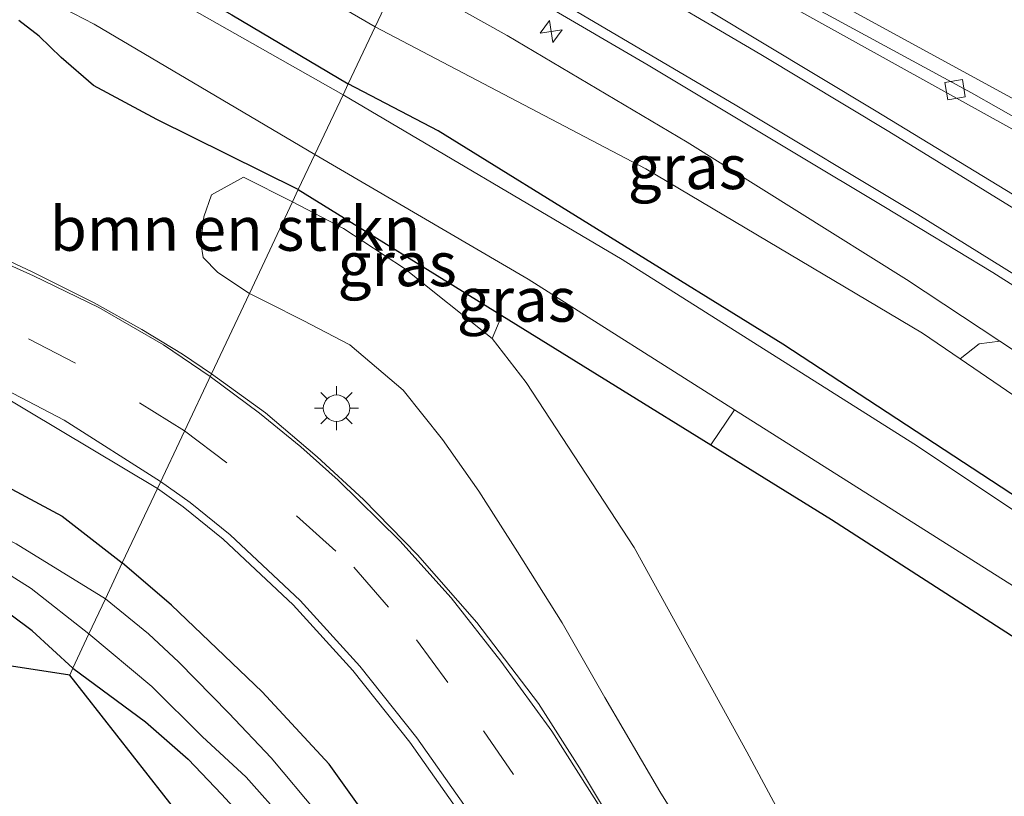
# Model space of a CAD drawing. Units: metres. Extents: x 189998 to 200000, y 574998 to 579515.
# Drawn here: x 192539 to 192594, y 575102 to 575146 of the extents above; entities that cross this region are included whole.
import ezdxf
from ezdxf.enums import TextEntityAlignment as Align

# ---------------------------------------------------------------- set-up
doc = ezdxf.new("R2010")
doc.units = ezdxf.units.M
doc.linetypes.add('VW-3-9_STREEP', pattern=[12, 3, -9])
doc.layers.get('0').update_dxf_attribs({"lineweight": 25})
for name, color, linetype, lineweight in [('B-ME-AM-KILOMETR-S-B1', 7, 'Continuous', 18), ('B-ME-GR-BOMENSTRUIKEN-GV-B6', 93, 'Continuous', 18), ('B-ME-GW-KRUINLIJN-L-B1', 93, 'Continuous', 18), ('B-ME-GW-TEENLIJN-L-B1', 93, 'Continuous', 18), ('B-ME-IE-GRASLAND-GV-B6', 93, 'Continuous', 18), ('B-ME-IE-GRONDWERKLIJN-GROND_INGERICHT-GV-B6', 253, 'Continuous', 18), ('B-ME-IE-HULPGEOMETRIE-L-B1', 53, 'Continuous', 18), ('B-ME-IE-MEUBILAIR_WEGMEUBILAIR-LICHTMAST-S-B1', 8, 'Continuous', 18), ('B-ME-OG-WATER-GV-B6', 153, 'Continuous', 18), ('B-ME-VH-VERH_SOORT-BITUMEN-GV-B6', 8, 'IE-TERREINAFSCHEIDING-NATUURLIJK-HOUTWAL', 18), ('B-ME-VV-KOLK-S-B1', 8, 'Continuous', 18), ('B-ME-VW-MARKERING-39STREEP-015-L-B1', 255, 'VW-3-9_STREEP', 18), ('B-ME-VW-MARKERING-STREEP-015-L-B1', 7, 'Continuous', 18)]:
    doc.layers.add(name, color=color, linetype=linetype, lineweight=lineweight)
doc.layers.add('B-ME-GW-INSTEEKWATERGANG-L-B1', color=10, linetype='Continuous')
doc.layers.add('B-ME-KG-KADASTRAAL-OPNAMEDTMGRENS-L-B1', color=10, linetype='Continuous')
doc.styles.add('NLCS-ISO', font='NLCS-ISO.TTF')
doc.linetypes.add('IE-TERREINAFSCHEIDING-NATUURLIJK-HOUTWAL', pattern='A,7,-1.5,[67,NLCS.SHX,S=0.75,R=45,X=0,Y=0],-1.5,7,-1.5,[70,NLCS.SHX,S=0.75,R=0,X=0,Y=0],-1.5', length=20)

# ---------------------------------------------------------------- blocks, each defined once
blk = doc.blocks.new('d06DZ_FeatureWriter_4_27_FMEBLOCK1')
at = {"layer": 'B-ME-VW-MARKERING-STREEP-015-L-B1'}
blk.add_polyline3d([(-116.426, 77.419, 0.312), (-106.418, 71.624, 0.331), (-98.695, 67.065, 0.381), (-91.432, 62.697, 0.434), (-83.126, 57.576, 0.519), (-74.245, 52, 0.577), (-65.53, 46.383, 0.673), (-57.792, 41.198, 0.871), (-51.772, 37.107, 0.936)], dxfattribs=at)
blk = doc.blocks.new('d06DZ_FeatureWriter_4_27_FMEBLOCK3')
at = {"layer": 'B-ME-VW-MARKERING-STREEP-015-L-B1'}
blk.add_polyline3d([(-116.426, 77.419, 0.312), (-106.418, 71.624, 0.331), (-98.695, 67.065, 0.381), (-91.432, 62.697, 0.434), (-83.126, 57.576, 0.519), (-74.245, 52, 0.577), (-65.53, 46.383, 0.673), (-57.792, 41.198, 0.871), (-51.772, 37.107, 0.936)], dxfattribs=at)
blk = doc.blocks.new('hecto')
for p, q in [((0, 0.625), (-0.625, 0)), ((0, -0.625), (0, 0.625)), ((-0.625, 0), (0.625, 0)), ((0.625, 0), (0, -0.625))]:
    blk.add_line(p, q)
blk = doc.blocks.new('lantaarnpaal')
for p, q in [((0, 0.75), (0, 1.25)), ((-0.884, 0.884), (-0.53, 0.53)), ((0.53, 0.53), (0.884, 0.884)), ((-0.75, 0), (-1.25, 0)), ((0.75, 0), (1.25, 0)), ((-0.53, -0.53), (-0.884, -0.884)), ((0.53, -0.53), (0.884, -0.884)), ((0, -0.75), (0, -1.25))]:
    blk.add_line(p, q)
blk.add_circle((0, 0), 0.75)
blk = doc.blocks.new('kolk')
blk.add_lwpolyline([(-0.5, -0.5), (0.5, -0.5), (0.5, 0.5), (-0.5, 0.5)], close=True)

msp = doc.modelspace()

# ---------------------------------------------------------------- linework, layer by layer
at = {"layer": 'B-ME-GR-BOMENSTRUIKEN-GV-B6'}
for points in [[(192553.99, 575136.133, 0.116), (192551.539, 575130.935, 0.508), (192549.753, 575132.118, 0.443), (192548.916, 575132.982, 0.443), (192548.782, 575133.814, 0.443), (192548.966, 575135.273, 0.443), (192549.388, 575136.518, 0.443), (192551.201, 575137.532, 0.188), (192553.99, 575136.133, 0.116)], [(192585.411, 575074.405, 0.576), (192583.185, 575081.167, 0.566), (192581.747, 575087.102, 0.667), (192581.483, 575089.732, 0.627), (192580.567, 575093.036, 0.637), (192578.758, 575096.36, 0.617), (192574.813, 575102.699, 0.607), (192571.688, 575108.022, 0.707), (192569.264, 575112.259, 0.586), (192566.736, 575116.29, 0.576), (192564.549, 575119.718, 0.546), (192562.498, 575122.648, 0.496), (192560.258, 575125.458, 0.506), (192557.243, 575128.013, 0.506), (192554.584, 575129.398, 0.465), (192552.56, 575130.42, 0.486), (192551.539, 575130.935, 0.508), (192553.99, 575136.133, 0.116), (192556.873, 575134.614, 0.042), (192560.336, 575132.349, -0.008), (192565.305, 575128.377, 0.244)], [(192565.305, 575128.377, 0.244), (192567.237, 575125.895, 0.274), (192573.354, 575116.522, 0.324), (192579.737, 575104.949, 0.476), (192585.504, 575094.203, 0.607), (192587.396, 575090.191, 0.617), (192589.641, 575084.064, 0.637), (192591.009, 575077.734, 0.516)], [(192626.8592, 575103.0995, -0.1255), (192609.914, 575114.859, -0.427), (192591.8425, 575127.2295, -0.4744), (192592.9236, 575128.0861, -0.1048), (192594.0798, 575128.2294, 0.2906), (192601.275, 575123.468, 0.324), (192613.853, 575115.16, 0.448), (192623.536, 575108.557, 0.709), (192627.7493, 575105.6464, 0.7694), (192627.4267, 575104.2057, 0.2874), (192626.8592, 575103.0995, -0.1255)], [(192631.149, 575085.929, 0.158), (192622.509, 575091.874, 0.119), (192604.641, 575105.177, 0.061), (192584.542, 575118.118, 0.111), (192577.6983, 575122.3529, 0.0502), (192579.0462, 575124.3419, -1.3724)], [(192579.0462, 575124.3419, -1.3724), (192594.865, 575114.34, -1.373), (192611.971, 575102.385, -1.373), (192625.655, 575092.417, -1.373)]]:
    msp.add_polyline3d(points, dxfattribs=at)
at = {"layer": 'B-ME-GW-INSTEEKWATERGANG-L-B1'}
for points in [[(192273.974, 575261.142, -0.809), (192287.267, 575256.477, -0.811), (192302.584, 575251.33, -0.759), (192316.064, 575246.546, -0.843), (192330.91, 575241.638, -0.885), (192346.442, 575236.184, -0.898), (192357.733, 575232.238, -0.829), (192373.746, 575226.517, -0.811), (192385.88, 575222.095, -0.806), (192396.971, 575217.708, -0.807), (192411.567, 575211.866, -0.817), (192424.55, 575206.249, -0.802), (192437.319, 575200.889, -0.875), (192452.99, 575194.008, -0.885), (192467.936, 575187.397, -0.97), (192482.291, 575180.789, -0.991), (192499.629, 575172.769, -0.988), (192512.669, 575166.63, -0.891), (192526.57, 575159.808, -0.865), (192539.616, 575152.952, -0.864), (192550.54, 575146.726, -0.914), (192557.14, 575142.817, -0.773)], [(192242.892, 575165.889, -0.386), (192274.837, 575161.361, -0.453), (192306.25, 575156.841, -0.536), (192328.98, 575152.923, -0.14), (192356.966, 575149.092, -0.177), (192385.953, 575145.026, -0.106), (192409.197, 575141.57, -0.049), (192431.187, 575138.387, -0.308), (192457.737, 575134.708, -0.214), (192466.738, 575133.839, 0.019), (192475.941, 575132.354, 0.077), (192488.112, 575130.695, 0.145), (192497.066, 575129.971, 0.197), (192506.333, 575129.27, 0.275), (192517.297, 575127.497, 0.353), (192525.315, 575125.584, 0.401), (192529.856, 575123.676, 0.392), (192536.503, 575120.671, 0.473), (192540.933, 575118.305, 0.479), (192544.335, 575115.654, 0.341)], [(192554.315, 575136.822, -0.158), (192546.302, 575140.799, 0.008), (192542.702, 575142.719, -0.019), (192540.873, 575144.312, -0.029), (192539.613, 575145.522, -0.084), (192538.478, 575146.415, -0.194)], [(192731.7195, 575000, 0.4182), (192726.255, 575005.187, 0.319), (192715.748, 575015.976, 0.171), (192704.997, 575026.946, 0.184), (192691.844, 575041.143, 0.184), (192681.426, 575051.775, 0.267), (192671.274, 575061.938, 0.255), (192660.229, 575072.104, 0.107), (192654.995, 575076.594, 0.139), (192648.959, 575082.048, 0.036), (192639.466, 575089.079, -0.169), (192634.696, 575092.271, -0.355), (192627.207, 575097.507, -0.58), (192613.255, 575107.237, -0.728), (192600.082, 575116.07, -0.824), (192581.78, 575128.052, -0.952), (192562.25, 575140.15, -0.753), (192557.14, 575142.817, -0.773)], [(192731.7195, 575000, 0.4182), (192726.255, 575005.187, 0.319), (192715.748, 575015.976, 0.171), (192704.997, 575026.946, 0.184), (192691.844, 575041.143, 0.184), (192681.426, 575051.775, 0.267), (192671.274, 575061.938, 0.255), (192660.229, 575072.104, 0.107), (192654.995, 575076.594, 0.139), (192648.959, 575082.048, 0.036), (192639.466, 575089.079, -0.169), (192634.696, 575092.271, -0.355), (192627.207, 575097.507, -0.58), (192613.255, 575107.237, -0.728), (192600.082, 575116.07, -0.824), (192581.78, 575128.052, -0.952), (192562.25, 575140.15, -0.753), (192557.14, 575142.817, -0.773)], [(192554.315, 575136.822, -0.158), (192565.851, 575129.684, -0.055), (192584.542, 575118.118, 0.111), (192604.641, 575105.177, 0.061), (192622.509, 575091.874, 0.119), (192631.149, 575085.929, 0.158)], [(192554.315, 575136.822, -0.158), (192565.851, 575129.684, -0.055), (192584.542, 575118.118, 0.111), (192604.641, 575105.177, 0.061), (192622.509, 575091.874, 0.119), (192631.149, 575085.929, 0.158)], [(192541.525, 575109.692, -0.171), (192539.228, 575111.801, -0.262), (192536.742, 575113.64, -0.353), (192532.859, 575116.159, -0.507), (192528.433, 575117.912, -0.495), (192524.238, 575119.431, -0.486), (192519.351, 575120.556, -0.48), (192513.16, 575121.391, -0.462), (192504.992, 575122.178, -0.493), (192492.794, 575123.813, -0.438), (192483.389, 575124.746, -0.467), (192471.988, 575126.429, -0.468), (192460.453, 575127.903, -0.486), (192448.996, 575129.992, -0.476), (192439.253, 575131.753, -0.474), (192426.881, 575133.33, -0.429), (192417.271, 575134.351, -0.422), (192415.356, 575134.74, -0.424), (192414.152, 575134.491, -0.418), (192412.7, 575133.609, -0.42), (192411.489, 575132.14, -0.453), (192410.99, 575131.212, -0.459), (192410.315, 575129.966, -0.515), (192410.094, 575129.539, -0.523)], [(192561.6, 575096.497, 0.199), (192556.07, 575104.237, 0.301), (192552.272, 575108.341, 0.268), (192547.133, 575113.266, 0.245), (192544.335, 575115.654, 0.341)], [(192541.525, 575109.692, -0.171), (192545.66, 575106.644, -0.26), (192548.076, 575104.532, -0.257), (192549.952, 575102.549, -0.3), (192552.652, 575099.633, -0.346)]]:
    msp.add_polyline3d(points, dxfattribs=at)
at = {"layer": 'B-ME-GW-KRUINLIJN-L-B1'}
msp.add_polyline3d([(192560.044, 575148.975, 0.019), (192566.156, 575145.563, 0.116), (192576.363, 575139.512, 0.196), (192588.796, 575131.726, 0.266), (192594.0798, 575128.2294, 0.2906), (192601.275, 575123.468, 0.324), (192613.853, 575115.16, 0.448), (192623.536, 575108.557, 0.709), (192627.7493, 575105.6464, 0.7694), (192629.678, 575104.314, 0.797), (192638.307, 575098.612, 1.145), (192649.646, 575090.439, 1.356), (192659.375, 575082.794, 1.869), (192666.959, 575076.639, 2.122), (192675.68, 575069.421, 2.501), (192679.6787, 575066.1701, 2.701), (192684.417, 575062.318, 2.938), (192697.048, 575051.126, 3.537), (192708.005, 575040.902, 3.94), (192724.511, 575024.857, 4.372), (192737.756, 575012.213, 4.874), (192743.941, 575006.52, 5.037), (192748.748, 575002.625, 5.087), (192752.4178, 575000, 5.1447)], dxfattribs=at)
msp.add_polyline3d([(192560.044, 575148.975, 0.019), (192566.156, 575145.563, 0.116), (192576.363, 575139.512, 0.196), (192588.796, 575131.726, 0.266), (192594.0798, 575128.2294, 0.2906), (192601.275, 575123.468, 0.324), (192613.853, 575115.16, 0.448), (192623.536, 575108.557, 0.709), (192627.7493, 575105.6464, 0.7694), (192629.678, 575104.314, 0.797), (192638.307, 575098.612, 1.145), (192649.646, 575090.439, 1.356), (192659.375, 575082.794, 1.869), (192666.959, 575076.639, 2.122), (192675.68, 575069.421, 2.501), (192679.6787, 575066.1701, 2.701), (192684.417, 575062.318, 2.938), (192697.048, 575051.126, 3.537), (192708.005, 575040.902, 3.94), (192724.511, 575024.857, 4.372), (192737.756, 575012.213, 4.874), (192743.941, 575006.52, 5.037), (192748.748, 575002.625, 5.087), (192752.4178, 575000, 5.1447)], dxfattribs=at)
at = {"layer": 'B-ME-GW-TEENLIJN-L-B1'}
for points in [[(192558.665, 575146.05, -0.714), (192547.553, 575152.514, -0.424), (192531.9, 575161.755, -0.572), (192510.453, 575172.514, -0.564), (192493.17, 575180.589, -0.574), (192479.49, 575186.893, -0.625), (192466.046, 575193.131, -0.628), (192450.38, 575200.047, -0.605), (192437.438, 575205.188, -0.544), (192426.096, 575209.912, -0.551), (192415.567, 575214.082, -0.546), (192401.782, 575219.471, -0.534), (192383.25, 575226.816, -0.559), (192368.414, 575232.325, -0.571), (192355.807, 575237.135, -0.593), (192336.334, 575243.792, -0.599), (192321.631, 575248.749, -0.604), (192308.079, 575253.535, -0.633), (192292.026, 575258.943, -0.615), (192278.916, 575263.434, -0.622), (192262.707, 575268.993, -0.632), (192247.759, 575273.537, -0.619), (192225.512, 575280.452, -0.611), (192205.706, 575285.681, -0.419)], [(192736.5881, 575000, 0.6799), (192728.061, 575008.562, 0.586), (192711.215, 575026.658, 0.619), (192689.668, 575049.827, 0.788), (192671.7877, 575067.34, 0.6283), (192669.853, 575069.235, 0.611), (192659.963, 575078.605, 0.536), (192650.474, 575086.002, 0.233), (192634.533, 575097.774, 0.011), (192626.8592, 575103.0995, -0.1255), (192609.914, 575114.859, -0.427), (192591.8425, 575127.2295, -0.4744), (192589.706, 575128.692, -0.48), (192574.016, 575138.009, -0.58), (192558.665, 575146.05, -0.714)], [(192736.5881, 575000, 0.6799), (192728.061, 575008.562, 0.586), (192711.215, 575026.658, 0.619), (192689.668, 575049.827, 0.788), (192671.7877, 575067.34, 0.6283), (192669.853, 575069.235, 0.611), (192659.963, 575078.605, 0.536), (192650.474, 575086.002, 0.233), (192634.533, 575097.774, 0.011), (192626.8592, 575103.0995, -0.1255), (192609.914, 575114.859, -0.427), (192591.8425, 575127.2295, -0.4744), (192589.706, 575128.692, -0.48), (192574.016, 575138.009, -0.58), (192558.665, 575146.05, -0.714)]]:
    msp.add_polyline3d(points, dxfattribs=at)
at = {"layer": 'B-ME-IE-GRASLAND-GV-B6'}
for points in [[(192560.044, 575148.975, 0.019), (192558.665, 575146.05, -0.714), (192547.553, 575152.514, -0.424), (192531.9, 575161.755, -0.572), (192510.453, 575172.514, -0.564), (192493.17, 575180.589, -0.574), (192479.49, 575186.893, -0.625), (192466.046, 575193.131, -0.628), (192450.38, 575200.047, -0.605), (192437.438, 575205.188, -0.544), (192426.096, 575209.912, -0.551), (192415.567, 575214.082, -0.546), (192401.782, 575219.471, -0.534), (192383.25, 575226.816, -0.559), (192368.414, 575232.325, -0.571), (192355.807, 575237.135, -0.593), (192336.334, 575243.792, -0.599), (192321.631, 575248.749, -0.604), (192308.079, 575253.535, -0.633), (192292.026, 575258.943, -0.615), (192278.916, 575263.434, -0.622), (192262.707, 575268.993, -0.632)], [(192262.707, 575268.993, -0.632), (192278.916, 575263.434, -0.622), (192292.026, 575258.943, -0.615), (192308.079, 575253.535, -0.633), (192321.631, 575248.749, -0.604), (192336.334, 575243.792, -0.599), (192355.807, 575237.135, -0.593), (192368.414, 575232.325, -0.571), (192383.25, 575226.816, -0.559), (192401.782, 575219.471, -0.534), (192415.567, 575214.082, -0.546), (192426.096, 575209.912, -0.551), (192437.438, 575205.188, -0.544), (192450.38, 575200.047, -0.605), (192466.046, 575193.131, -0.628), (192479.49, 575186.893, -0.625), (192493.17, 575180.589, -0.574), (192510.453, 575172.514, -0.564), (192531.9, 575161.755, -0.572), (192547.553, 575152.514, -0.424), (192558.665, 575146.05, -0.714)], [(192557.14, 575142.817, -0.773), (192556.851, 575142.203, -1.322), (192542.577, 575150.308, -1.443), (192524.973, 575159.786, -1.443), (192483.74, 575179.383, -1.443), (192447.322, 575195.448, -1.443), (192427.817, 575203.831, -1.443), (192400.204, 575215.714, -1.443), (192374.818, 575225.427, -1.443), (192352.1, 575233.686, -1.443), (192322.906, 575243.601, -1.443), (192280.075, 575258.24, -1.443), (192257.069, 575265.629, -1.443)], [(192273.974, 575261.142, -0.809), (192287.267, 575256.477, -0.811), (192302.584, 575251.33, -0.759), (192316.064, 575246.546, -0.843), (192330.91, 575241.638, -0.885), (192346.442, 575236.184, -0.898), (192357.733, 575232.238, -0.829), (192373.746, 575226.517, -0.811), (192385.88, 575222.095, -0.806), (192396.971, 575217.708, -0.807), (192411.567, 575211.866, -0.817), (192424.55, 575206.249, -0.802), (192437.319, 575200.889, -0.875), (192452.99, 575194.008, -0.885), (192467.936, 575187.397, -0.97), (192482.291, 575180.789, -0.991), (192499.629, 575172.769, -0.988), (192512.669, 575166.63, -0.891), (192526.57, 575159.808, -0.865), (192539.616, 575152.952, -0.864), (192550.54, 575146.726, -0.914), (192557.14, 575142.817, -0.773)], [(192558.665, 575146.05, -0.714), (192557.14, 575142.817, -0.773), (192550.54, 575146.726, -0.914), (192539.616, 575152.952, -0.864), (192526.57, 575159.808, -0.865), (192512.669, 575166.63, -0.891), (192499.629, 575172.769, -0.988), (192482.291, 575180.789, -0.991), (192467.936, 575187.397, -0.97), (192452.99, 575194.008, -0.885), (192437.319, 575200.889, -0.875), (192424.55, 575206.249, -0.802), (192411.567, 575211.866, -0.817), (192396.971, 575217.708, -0.807), (192385.88, 575222.095, -0.806), (192373.746, 575226.517, -0.811), (192357.733, 575232.238, -0.829), (192346.442, 575236.184, -0.898), (192330.91, 575241.638, -0.885), (192316.064, 575246.546, -0.843), (192302.584, 575251.33, -0.759), (192287.267, 575256.477, -0.811), (192273.974, 575261.142, -0.809)], [(192252.926, 575170.721, 0.848), (192286.687, 575165.877, 0.842), (192318.17, 575161.564, 0.797), (192360.44, 575155.058, 0.766), (192396.577, 575150.269, 0.918), (192412.645, 575147.979, 0.907), (192434.599, 575144.713, 0.899), (192444.113, 575143.484, 0.866), (192454.127, 575142.092, 0.888), (192464.317, 575140.867, 0.894), (192472.812, 575139.535, 0.848), (192482.972, 575137.997, 0.883), (192493.262, 575136.502, 0.89), (192500.762, 575135.473, 0.96), (192508.523, 575134.166, 0.956), (192514.924, 575133.055, 0.945), (192516.929, 575132.487, 0.901), (192525.114, 575130.436, 0.861), (192531.269, 575128.12, 0.861), (192537.044, 575125.412, 0.782), (192546.324, 575119.872, 1.088)], [(192546.324, 575119.872, 1.088), (192544.335, 575115.654, 0.341), (192540.933, 575118.305, 0.479), (192536.503, 575120.671, 0.473), (192529.856, 575123.676, 0.392), (192525.315, 575125.584, 0.401), (192517.297, 575127.497, 0.353), (192506.333, 575129.27, 0.275), (192497.066, 575129.971, 0.197), (192488.112, 575130.695, 0.145), (192475.941, 575132.354, 0.077), (192466.738, 575133.839, 0.019), (192457.737, 575134.708, -0.214), (192431.187, 575138.387, -0.308), (192409.197, 575141.57, -0.049), (192385.953, 575145.026, -0.106), (192356.966, 575149.092, -0.177), (192328.98, 575152.923, -0.14), (192306.25, 575156.841, -0.536), (192274.837, 575161.361, -0.453), (192242.892, 575165.889, -0.386)], [(192242.892, 575165.889, -0.386), (192274.837, 575161.361, -0.453), (192306.25, 575156.841, -0.536), (192328.98, 575152.923, -0.14), (192356.966, 575149.092, -0.177), (192385.953, 575145.026, -0.106), (192409.197, 575141.57, -0.049), (192431.187, 575138.387, -0.308), (192457.737, 575134.708, -0.214), (192466.738, 575133.839, 0.019), (192475.941, 575132.354, 0.077), (192488.112, 575130.695, 0.145), (192497.066, 575129.971, 0.197), (192506.333, 575129.27, 0.275), (192517.297, 575127.497, 0.353), (192525.315, 575125.584, 0.401), (192529.856, 575123.676, 0.392), (192536.503, 575120.671, 0.473), (192540.933, 575118.305, 0.479), (192544.335, 575115.654, 0.341)], [(192544.335, 575115.654, 0.341), (192543.377, 575113.621, -1.251), (192538.325, 575116.734, -1.251), (192531.23, 575120.301, -1.251), (192524.484, 575123.027, -1.251), (192520.774, 575124.161, -1.251), (192510.603, 575125.748, -1.251), (192497.95, 575127.183, -1.251), (192478.597, 575129.746, -1.251), (192456.371, 575133.129, -1.251), (192439.4, 575135.646, -1.251), (192420.928, 575137.928, -1.251), (192404.2, 575140.433, -1.251), (192380.871, 575143.821, -1.251), (192358.469, 575147.404, -1.251), (192336.251, 575150.258, -1.251), (192311.808, 575153.851, -1.251), (192291.257, 575156.938, -1.251), (192271.069, 575160.035, -1.251)], [(192627.709, 575115.26, 0.842), (192615.133, 575123.65, 0.608), (192601.851, 575132.274, 0.509), (192586.972, 575141.332, 0.405), (192574.369, 575148.932, 0.336), (192563.087, 575155.432, 0.35), (192563.9, 575157.156, 0.34), (192571.399, 575153.22, 0.375), (192580.719, 575148.08, 0.377), (192590.401, 575142.681, 0.396), (192604.553, 575134.838, 0.373), (192620.125, 575126.051, 0.378), (192646.195, 575110.882, 0.347)], [(192627.709, 575115.26, 0.842), (192615.133, 575123.65, 0.608), (192601.851, 575132.274, 0.509), (192586.972, 575141.332, 0.405), (192574.369, 575148.932, 0.336), (192563.087, 575155.432, 0.35), (192563.9, 575157.156, 0.34), (192571.399, 575153.22, 0.375), (192580.719, 575148.08, 0.377), (192590.401, 575142.681, 0.396), (192604.553, 575134.838, 0.373), (192620.125, 575126.051, 0.378), (192646.195, 575110.882, 0.347)], [(192623.536, 575108.557, 0.709), (192613.853, 575115.16, 0.448), (192601.275, 575123.468, 0.324), (192594.0798, 575128.2294, 0.2906), (192588.796, 575131.726, 0.266), (192576.363, 575139.512, 0.196), (192566.156, 575145.563, 0.116), (192560.044, 575148.975, 0.019), (192561.171, 575151.366, 0.187), (192568.154, 575147.382, 0.111), (192574.155, 575143.886, 0.09), (192582.564, 575138.834, 0.187), (192587.501, 575135.857, 0.208), (192593.688, 575132.124, 0.284), (192601.51, 575127.153, 0.418), (192608.56, 575122.572, 0.485), (192613.346, 575119.51, 0.557), (192622.581, 575113.216, 0.804), (192629.244, 575108.686, 0.901)], [(192623.536, 575108.557, 0.709), (192613.853, 575115.16, 0.448), (192601.275, 575123.468, 0.324), (192594.0798, 575128.2294, 0.2906), (192588.796, 575131.726, 0.266), (192576.363, 575139.512, 0.196), (192566.156, 575145.563, 0.116), (192560.044, 575148.975, 0.019), (192561.171, 575151.366, 0.187), (192568.154, 575147.382, 0.111), (192574.155, 575143.886, 0.09), (192582.564, 575138.834, 0.187), (192587.501, 575135.857, 0.208), (192593.688, 575132.124, 0.284), (192601.51, 575127.153, 0.418), (192608.56, 575122.572, 0.485), (192613.346, 575119.51, 0.557), (192622.581, 575113.216, 0.804), (192629.244, 575108.686, 0.901)], [(192537.664, 575148.783, -1.443), (192538.634, 575148.342, -1.443), (192542.738, 575146.213, -1.443), (192555.252, 575138.811, -1.301), (192554.315, 575136.822, -0.158), (192546.302, 575140.799, 0.008), (192542.702, 575142.719, -0.019), (192540.873, 575144.312, -0.029), (192539.613, 575145.522, -0.084), (192538.478, 575146.415, -0.194)], [(192594.0798, 575128.2294, 0.2906), (192592.9236, 575128.0861, -0.1048), (192591.8425, 575127.2295, -0.4744), (192589.706, 575128.692, -0.48), (192574.016, 575138.009, -0.58), (192558.665, 575146.05, -0.714), (192560.044, 575148.975, 0.019), (192566.156, 575145.563, 0.116), (192576.363, 575139.512, 0.196), (192588.796, 575131.726, 0.266), (192594.0798, 575128.2294, 0.2906)], [(192538.478, 575146.415, -0.194), (192539.613, 575145.522, -0.084), (192540.873, 575144.312, -0.029), (192542.702, 575142.719, -0.019), (192546.302, 575140.799, 0.008), (192554.315, 575136.822, -0.158), (192553.99, 575136.133, 0.116), (192551.201, 575137.532, 0.188), (192549.388, 575136.518, 0.443), (192548.966, 575135.273, 0.443), (192548.782, 575133.814, 0.443), (192548.916, 575132.982, 0.443), (192549.753, 575132.118, 0.443), (192551.539, 575130.935, 0.508), (192549.393, 575126.383, 1.117), (192547.757, 575127.499, 1.066), (192545.441, 575128.891, 1.005), (192542.738, 575130.411, 0.944), (192539.256, 575132.148, 0.942), (192534.947, 575134.167, 0.892)], [(192627.207, 575097.507, -0.58), (192613.255, 575107.237, -0.728), (192600.082, 575116.07, -0.824), (192581.78, 575128.052, -0.952), (192562.25, 575140.15, -0.753), (192557.14, 575142.817, -0.773), (192558.665, 575146.05, -0.714), (192574.016, 575138.009, -0.58), (192589.706, 575128.692, -0.48), (192591.8425, 575127.2295, -0.4744), (192609.914, 575114.859, -0.427), (192626.8592, 575103.0995, -0.1255)], [(192627.207, 575097.507, -0.58), (192613.255, 575107.237, -0.728), (192600.082, 575116.07, -0.824), (192581.78, 575128.052, -0.952), (192562.25, 575140.15, -0.753), (192557.14, 575142.817, -0.773), (192558.665, 575146.05, -0.714), (192574.016, 575138.009, -0.58), (192589.706, 575128.692, -0.48), (192591.8425, 575127.2295, -0.4744), (192609.914, 575114.859, -0.427), (192626.8592, 575103.0995, -0.1255)], [(192630.21, 575094.025, -1.374), (192619.141, 575102.132, -1.376), (192606.637, 575110.798, -1.376), (192589.219, 575122.416, -1.376), (192572.671, 575132.865, -1.374), (192556.851, 575142.203, -1.322), (192557.14, 575142.817, -0.773), (192562.25, 575140.15, -0.753), (192581.78, 575128.052, -0.952), (192600.082, 575116.07, -0.824), (192613.255, 575107.237, -0.728), (192627.207, 575097.507, -0.58)], [(192630.21, 575094.025, -1.374), (192619.141, 575102.132, -1.376), (192606.637, 575110.798, -1.376), (192589.219, 575122.416, -1.376), (192572.671, 575132.865, -1.374), (192556.851, 575142.203, -1.322), (192557.14, 575142.817, -0.773), (192562.25, 575140.15, -0.753), (192581.78, 575128.052, -0.952), (192600.082, 575116.07, -0.824), (192613.255, 575107.237, -0.728), (192627.207, 575097.507, -0.58)], [(192577.6983, 575122.3529, 0.0502), (192565.851, 575129.684, -0.055), (192554.315, 575136.822, -0.158), (192555.252, 575138.811, -1.301), (192567.347, 575131.739, -1.372), (192579.0462, 575124.3419, -1.3724), (192577.6983, 575122.3529, 0.0502)], [(192565.851, 575129.684, -0.055), (192565.305, 575128.377, 0.244), (192560.336, 575132.349, -0.008), (192556.873, 575134.614, 0.042), (192553.99, 575136.133, 0.116), (192554.315, 575136.822, -0.158), (192565.851, 575129.684, -0.055)], [(192572.622, 575100.106, 0.873), (192570.251, 575104.041, 0.877), (192567.94, 575107.675, 0.886), (192564.44, 575112.277, 0.882), (192561.076, 575116.115, 0.869), (192558.008, 575119.245, 0.873), (192555.377, 575121.672, 0.946), (192552.454, 575124.17, 0.996), (192549.393, 575126.383, 1.117), (192551.539, 575130.935, 0.508), (192552.56, 575130.42, 0.486), (192554.584, 575129.398, 0.465), (192557.243, 575128.013, 0.506), (192560.258, 575125.458, 0.506), (192562.498, 575122.648, 0.496), (192564.549, 575119.718, 0.546), (192566.736, 575116.29, 0.576), (192569.264, 575112.259, 0.586), (192571.688, 575108.022, 0.707), (192574.813, 575102.699, 0.607), (192578.758, 575096.36, 0.617)], [(192572.622, 575100.106, 0.873), (192570.251, 575104.041, 0.877), (192567.94, 575107.675, 0.886), (192564.44, 575112.277, 0.882), (192561.076, 575116.115, 0.869), (192558.008, 575119.245, 0.873), (192555.377, 575121.672, 0.946), (192552.454, 575124.17, 0.996), (192549.393, 575126.383, 1.117), (192551.539, 575130.935, 0.508), (192552.56, 575130.42, 0.486), (192554.584, 575129.398, 0.465), (192557.243, 575128.013, 0.506), (192560.258, 575125.458, 0.506), (192562.498, 575122.648, 0.496), (192564.549, 575119.718, 0.546), (192566.736, 575116.29, 0.576), (192569.264, 575112.259, 0.586), (192571.688, 575108.022, 0.707), (192574.813, 575102.699, 0.607), (192578.758, 575096.36, 0.617)], [(192561.6, 575096.497, 0.199), (192556.07, 575104.237, 0.301), (192552.272, 575108.341, 0.268), (192547.133, 575113.266, 0.245), (192544.335, 575115.654, 0.341), (192546.324, 575119.872, 1.088), (192547.794, 575118.84, 0.933), (192550.05, 575117.005, 0.834), (192554.024, 575113.271, 0.721), (192557.401, 575109.564, 0.686), (192560.633, 575105.488, 0.658), (192564.248, 575100.375, 0.59)], [(192561.6, 575096.497, 0.199), (192556.07, 575104.237, 0.301), (192552.272, 575108.341, 0.268), (192547.133, 575113.266, 0.245), (192544.335, 575115.654, 0.341), (192546.324, 575119.872, 1.088), (192547.794, 575118.84, 0.933), (192550.05, 575117.005, 0.834), (192554.024, 575113.271, 0.721), (192557.401, 575109.564, 0.686), (192560.633, 575105.488, 0.658), (192564.248, 575100.375, 0.59)], [(192535.797, 575116.328, -1.251), (192539.171, 575114.203, -1.251), (192542.444, 575111.641, -1.251)], [(192555.399, 575101.47, -1.38), (192552.774, 575104.597, -1.38), (192550.369, 575107.141, -1.38), (192547.537, 575110.029, -1.38), (192545.813, 575111.628, -1.38), (192543.377, 575113.621, -1.251), (192544.335, 575115.654, 0.341), (192547.133, 575113.266, 0.245), (192552.272, 575108.341, 0.268), (192556.07, 575104.237, 0.301), (192561.6, 575096.497, 0.199)], [(192542.444, 575111.641, -1.251), (192541.525, 575109.692, -0.171), (192539.228, 575111.801, -0.262), (192536.742, 575113.64, -0.353)], [(192552.652, 575099.633, -0.346), (192549.952, 575102.549, -0.3), (192548.076, 575104.532, -0.257), (192545.66, 575106.644, -0.26), (192541.525, 575109.692, -0.171), (192542.444, 575111.641, -1.251), (192546.018, 575108.654, -1.375), (192548.861, 575105.812, -1.375), (192551.355, 575103.499, -1.375), (192553.638, 575100.94, -1.375)]]:
    msp.add_polyline3d(points, dxfattribs=at)
at = {"layer": 'B-ME-IE-GRONDWERKLIJN-GROND_INGERICHT-GV-B6'}
for points in [[(192541.525, 575109.692, -0.171), (192541.357, 575109.295, -0.171), (192410.094, 575129.539, -0.523)], [(192573.354, 575116.522, 0.324), (192567.237, 575125.895, 0.274), (192565.305, 575128.377, 0.244), (192565.851, 575129.684, -0.055), (192577.6983, 575122.3529, 0.0502), (192584.542, 575118.118, 0.111), (192604.641, 575105.177, 0.061), (192622.509, 575091.874, 0.119), (192631.149, 575085.929, 0.158)], [(192623.563, 575058.726, 0.533), (192619.312, 575060.462, 0.527), (192616.043, 575061.646, 0.474), (192614.631, 575062.158, 0.533), (192609.847, 575063.548, 0.503), (192607.843, 575063.944, 0.509), (192603.24, 575064.576, 0.527), (192597.467, 575064.978, 0.426), (192594.408, 575064.45, 0.454), (192592.715, 575070.114, 0.476), (192591.009, 575077.734, 0.516), (192589.641, 575084.064, 0.637), (192587.396, 575090.191, 0.617), (192585.504, 575094.203, 0.607), (192579.737, 575104.949, 0.476), (192573.354, 575116.522, 0.324)], [(192536.742, 575113.64, -0.353), (192539.228, 575111.801, -0.262), (192541.525, 575109.692, -0.171)], [(192562.555, 575068.71, -0.426), (192558.232, 575087.738, -0.168), (192541.357, 575109.295, -0.171), (192541.525, 575109.692, -0.171), (192545.66, 575106.644, -0.26), (192548.076, 575104.532, -0.257), (192549.952, 575102.549, -0.3), (192552.652, 575099.633, -0.346), (192555.031, 575096.936, -0.386), (192556.814, 575094.539, -0.402), (192557.739, 575092.165, -0.403), (192559.127, 575089.751, -0.443), (192560.277, 575087.177, -0.384), (192562.375, 575083.042, -0.369), (192563.036, 575081.788, -0.339), (192563.826, 575081.072, -0.356), (192564.399, 575080.668, -0.362), (192564.915, 575080.436, -0.389)]]:
    msp.add_polyline3d(points, dxfattribs=at)
at = {"layer": 'B-ME-IE-HULPGEOMETRIE-L-B1'}
msp.add_polyline3d([(192577.345, 575185.677, 0.825), (192573.3474, 575177.1953, 0.7531), (192569.526, 575169.0898, 0.6316), (192569.326, 575168.667, 0.591), (192567.9225, 575165.6878, 0.6261), (192564.1557, 575157.6971, 0.4673), (192563.9, 575157.156, 0.34), (192563.087, 575155.432, 0.35), (192561.171, 575151.366, 0.187), (192560.044, 575148.975, 0.019), (192558.665, 575146.05, -0.714), (192557.14, 575142.817, -0.773), (192556.851, 575142.203, -1.322), (192555.252, 575138.811, -1.301), (192554.315, 575136.822, -0.158), (192553.99, 575136.133, 0.116), (192551.539, 575130.935, 0.508), (192549.393, 575126.383, 1.117), (192546.324, 575119.872, 1.088), (192544.335, 575115.654, 0.341), (192543.377, 575113.621, -1.251), (192542.444, 575111.641, -1.251), (192541.525, 575109.692, -0.171), (192541.357, 575109.295, -0.171)], dxfattribs=at)
at = {"layer": 'B-ME-KG-KADASTRAAL-OPNAMEDTMGRENS-L-B1'}
for points in [[(192541.357, 575109.295, -0.171), (192410.094, 575129.539, -0.523), (192408.742, 575129.748, -1.251), (192407.197, 575129.986, -1.251), (192405.71, 575130.215, -0.538), (192208.563, 575160.62, -0.737), (192207.738, 575160.748, -1.251), (192206.602, 575160.923, -1.251), (192205.893, 575161.032, -0.533), (192147.61, 575170.021, -1.31)], [(192578.5758, 575000, -0.3866), (192564.702, 575059.361, -0.24), (192564.343, 575061.184, -0.415), (192563.85, 575063.261, -1.368), (192563.016, 575066.772, -1.375), (192562.555, 575068.71, -0.426), (192558.232, 575087.738, -0.168), (192541.357, 575109.295, -0.171)], [(192578.5758, 575000, -0.3866), (192564.702, 575059.361, -0.24), (192564.343, 575061.184, -0.415), (192563.85, 575063.261, -1.368), (192563.016, 575066.772, -1.375), (192562.555, 575068.71, -0.426), (192558.232, 575087.738, -0.168), (192541.357, 575109.295, -0.171)]]:
    msp.add_polyline3d(points, dxfattribs=at)
at = {"layer": 'B-ME-OG-WATER-GV-B6'}
for points in [[(192257.069, 575265.629, -1.443), (192280.075, 575258.24, -1.443), (192322.906, 575243.601, -1.443), (192352.1, 575233.686, -1.443), (192374.818, 575225.427, -1.443), (192400.204, 575215.714, -1.443), (192427.817, 575203.831, -1.443), (192447.322, 575195.448, -1.443), (192483.74, 575179.383, -1.443), (192524.973, 575159.786, -1.443), (192542.577, 575150.308, -1.443), (192556.851, 575142.203, -1.322)], [(192271.069, 575160.035, -1.251), (192291.257, 575156.938, -1.251), (192311.808, 575153.851, -1.251), (192336.251, 575150.258, -1.251), (192358.469, 575147.404, -1.251), (192380.871, 575143.821, -1.251), (192404.2, 575140.433, -1.251), (192420.928, 575137.928, -1.251), (192439.4, 575135.646, -1.251), (192456.371, 575133.129, -1.251), (192478.597, 575129.746, -1.251), (192497.95, 575127.183, -1.251), (192510.603, 575125.748, -1.251), (192520.774, 575124.161, -1.251), (192524.484, 575123.027, -1.251), (192531.23, 575120.301, -1.251), (192538.325, 575116.734, -1.251), (192543.377, 575113.621, -1.251)], [(192556.851, 575142.203, -1.322), (192555.252, 575138.811, -1.301), (192542.738, 575146.213, -1.443), (192538.634, 575148.342, -1.443), (192537.664, 575148.783, -1.443)], [(192625.655, 575092.417, -1.373), (192611.971, 575102.385, -1.373), (192594.865, 575114.34, -1.373), (192579.0462, 575124.3419, -1.3724), (192567.347, 575131.739, -1.372), (192555.252, 575138.811, -1.301), (192556.851, 575142.203, -1.322)], [(192556.851, 575142.203, -1.322), (192572.671, 575132.865, -1.374), (192589.219, 575122.416, -1.376), (192606.637, 575110.798, -1.376), (192619.141, 575102.132, -1.376), (192630.21, 575094.025, -1.374)], [(192543.377, 575113.621, -1.251), (192542.444, 575111.641, -1.251), (192539.171, 575114.203, -1.251), (192535.797, 575116.328, -1.251)], [(192553.638, 575100.94, -1.375), (192551.355, 575103.499, -1.375), (192548.861, 575105.812, -1.375), (192546.018, 575108.654, -1.375), (192542.444, 575111.641, -1.251), (192543.377, 575113.621, -1.251), (192545.813, 575111.628, -1.38), (192547.537, 575110.029, -1.38), (192550.369, 575107.141, -1.38), (192552.774, 575104.597, -1.38), (192555.399, 575101.47, -1.38)]]:
    msp.add_polyline3d(points, dxfattribs=at)
at = {"layer": 'B-ME-VH-VERH_SOORT-BITUMEN-GV-B6'}
for points in [[(192623.532, 575124.543, 0.497), (192616.9692, 575128.4047, 0.4447), (192592.4825, 575142.3149, 0.4527), (192564.1557, 575157.6971, 0.4673), (192567.9225, 575165.6878, 0.6261), (192568.6494, 575165.2996, 0.6275), (192586.2602, 575155.8216, 0.6316), (192595.0294, 575150.9829, 0.6197), (192603.7508, 575146.0896, 0.6406), (192621.5158, 575136.0243, 0.6234), (192621.4526, 575135.9183, 0.6209), (192622.479, 575135.34, 0.602), (192646.794, 575121.351, 0.553)], [(192623.532, 575124.543, 0.497), (192616.9692, 575128.4047, 0.4447), (192592.4825, 575142.3149, 0.4527), (192564.1557, 575157.6971, 0.4673), (192567.9225, 575165.6878, 0.6261), (192568.6494, 575165.2996, 0.6275), (192586.2602, 575155.8216, 0.6316), (192595.0294, 575150.9829, 0.6197), (192603.7508, 575146.0896, 0.6406), (192621.5158, 575136.0243, 0.6234), (192621.4526, 575135.9183, 0.6209), (192622.479, 575135.34, 0.602), (192646.794, 575121.351, 0.553)], [(192563.9, 575157.156, 0.34), (192564.1557, 575157.6971, 0.4673), (192592.4825, 575142.3149, 0.4527), (192616.9692, 575128.4047, 0.4447), (192623.532, 575124.543, 0.497)], [(192646.195, 575110.882, 0.347), (192620.125, 575126.051, 0.378), (192604.553, 575134.838, 0.373), (192590.401, 575142.681, 0.396), (192580.719, 575148.08, 0.377), (192571.399, 575153.22, 0.375), (192563.9, 575157.156, 0.34)], [(192629.244, 575108.686, 0.901), (192622.581, 575113.216, 0.804), (192613.346, 575119.51, 0.557), (192608.56, 575122.572, 0.485), (192601.51, 575127.153, 0.418), (192593.688, 575132.124, 0.284), (192587.501, 575135.857, 0.208), (192582.564, 575138.834, 0.187), (192574.155, 575143.886, 0.09), (192568.154, 575147.382, 0.111), (192561.171, 575151.366, 0.187), (192563.087, 575155.432, 0.35), (192574.369, 575148.932, 0.336), (192586.972, 575141.332, 0.405), (192601.851, 575132.274, 0.509), (192615.133, 575123.65, 0.608), (192627.709, 575115.26, 0.842)], [(192629.244, 575108.686, 0.901), (192622.581, 575113.216, 0.804), (192613.346, 575119.51, 0.557), (192608.56, 575122.572, 0.485), (192601.51, 575127.153, 0.418), (192593.688, 575132.124, 0.284), (192587.501, 575135.857, 0.208), (192582.564, 575138.834, 0.187), (192574.155, 575143.886, 0.09), (192568.154, 575147.382, 0.111), (192561.171, 575151.366, 0.187), (192563.087, 575155.432, 0.35), (192574.369, 575148.932, 0.336), (192586.972, 575141.332, 0.405), (192601.851, 575132.274, 0.509), (192615.133, 575123.65, 0.608), (192627.709, 575115.26, 0.842)], [(192534.947, 575134.167, 0.892), (192539.256, 575132.148, 0.942), (192542.738, 575130.411, 0.944), (192545.441, 575128.891, 1.005), (192547.757, 575127.499, 1.066), (192549.393, 575126.383, 1.117), (192546.324, 575119.872, 1.088), (192537.044, 575125.412, 0.782)], [(192564.248, 575100.375, 0.59), (192560.633, 575105.488, 0.658), (192557.401, 575109.564, 0.686), (192554.024, 575113.271, 0.721), (192550.05, 575117.005, 0.834), (192547.794, 575118.84, 0.933), (192546.324, 575119.872, 1.088), (192549.393, 575126.383, 1.117), (192552.454, 575124.17, 0.996), (192555.377, 575121.672, 0.946), (192558.008, 575119.245, 0.873), (192561.076, 575116.115, 0.869), (192564.44, 575112.277, 0.882), (192567.94, 575107.675, 0.886), (192570.251, 575104.041, 0.877), (192572.622, 575100.106, 0.873)], [(192564.248, 575100.375, 0.59), (192560.633, 575105.488, 0.658), (192557.401, 575109.564, 0.686), (192554.024, 575113.271, 0.721), (192550.05, 575117.005, 0.834), (192547.794, 575118.84, 0.933), (192546.324, 575119.872, 1.088), (192549.393, 575126.383, 1.117), (192552.454, 575124.17, 0.996), (192555.377, 575121.672, 0.946), (192558.008, 575119.245, 0.873), (192561.076, 575116.115, 0.869), (192564.44, 575112.277, 0.882), (192567.94, 575107.675, 0.886), (192570.251, 575104.041, 0.877), (192572.622, 575100.106, 0.873)]]:
    msp.add_polyline3d(points, dxfattribs=at)
at = {"layer": 'B-ME-VW-MARKERING-39STREEP-015-L-B1'}
for points in [[(192547.868, 575123.148, 1.17), (192541.684, 575126.979, 1.13), (192536.405, 575129.742, 1.176), (192533.871, 575131.004, 1.18), (192529.605, 575132.46, 1.08), (192520.368, 575135.024, 1.083), (192507.807, 575137.377, 1.093), (192489.532, 575140.069, 0.972), (192470.343, 575142.871, 0.953), (192447.367, 575146.203, 1.009), (192423.669, 575149.503, 1.021), (192400.579, 575152.915, 0.95), (192368.799, 575157.358, 0.844), (192345.479, 575160.622, 0.828), (192321.414, 575164.153, 0.922), (192296.522, 575167.706, 1.007), (192274.556, 575170.857, 0.927), (192249.665, 575174.454, 0.936), (192214.774, 575179.327, 0.919), (192180.27, 575184.312, 0.78), (192156.491, 575187.701, 0.825)], [(192565.969, 575161.5436, 0.5686), (192585.5105, 575151.0401, 0.5658), (192602.7126, 575141.5208, 0.5754), (192619.2062, 575132.1493, 0.5567), (192643.7128, 575118.0183, 0.5677), (192682.0775, 575095.5707, 0.5603), (192720.2463, 575073.1227, 0.5371), (192758.4268, 575050.6885, 0.5248), (192796.6918, 575028.1542, 0.5175), (192838.8157, 575003.4156, 0.536), (192844.6309, 575000, 0.5494)], [(192565.969, 575161.5436, 0.5686), (192585.5105, 575151.0401, 0.5658), (192602.7126, 575141.5208, 0.5754), (192619.2062, 575132.1493, 0.5567), (192643.7128, 575118.0183, 0.5677), (192682.0775, 575095.5707, 0.5603), (192720.2463, 575073.1227, 0.5371), (192758.4268, 575050.6885, 0.5248), (192796.6918, 575028.1542, 0.5175), (192838.8157, 575003.4156, 0.536), (192844.6309, 575000, 0.5494)], [(192547.868, 575123.148, 1.17), (192554.217, 575118.319, 1.028), (192557.46, 575115.408, 0.964), (192561.016, 575111.289, 0.89), (192564.809, 575106.127, 0.858), (192568.298, 575101.055, 0.798), (192570.872, 575096.316, 0.773), (192573.331, 575091.032, 0.769), (192575.558, 575085.1, 0.687), (192577.139, 575079.908, 0.659), (192579.865, 575068.09, 0.641), (192582.49, 575056.767, 0.62), (192585.129, 575045.661, 0.613), (192587.806, 575034.377, 0.585), (192590.506, 575022.507, 0.556), (192593.387, 575011.502, 0.538), (192594.354, 575008.498, 0.574), (192596.178, 575003.661, 0.535), (192597.703, 575000.312, 0.524), (192597.8659, 575000, 0.5272)], [(192547.868, 575123.148, 1.17), (192554.217, 575118.319, 1.028), (192557.46, 575115.408, 0.964), (192561.016, 575111.289, 0.89), (192564.809, 575106.127, 0.858), (192568.298, 575101.055, 0.798), (192570.872, 575096.316, 0.773), (192573.331, 575091.032, 0.769), (192575.558, 575085.1, 0.687), (192577.139, 575079.908, 0.659), (192579.865, 575068.09, 0.641), (192582.49, 575056.767, 0.62), (192585.129, 575045.661, 0.613), (192587.806, 575034.377, 0.585), (192590.506, 575022.507, 0.556), (192593.387, 575011.502, 0.538), (192594.354, 575008.498, 0.574), (192596.178, 575003.661, 0.535), (192597.703, 575000.312, 0.524), (192597.8659, 575000, 0.5272)]]:
    msp.add_polyline3d(points, dxfattribs=at)
at = {"layer": 'B-ME-VW-MARKERING-STREEP-015-L-B1'}
for points in [[(192259.467, 575175.747, 0.745), (192278.121, 575173.063, 0.812), (192300.789, 575169.688, 0.85), (192316.464, 575167.609, 0.9), (192332.719, 575165.192, 0.876), (192350.466, 575162.547, 0.798), (192363.997, 575160.628, 0.806), (192382.115, 575157.973, 0.71), (192396.358, 575156.024, 0.839), (192411.849, 575153.928, 0.913), (192428.094, 575151.581, 0.946), (192444.121, 575149.324, 0.893), (192462.362, 575146.782, 0.935), (192481.384, 575143.955, 0.861), (192499.959, 575141.464, 0.861), (192520.157, 575138.217, 0.882), (192525.163, 575137.047, 0.839), (192528.693, 575136.185, 0.841), (192531.94, 575134.98, 0.842), (192535.801, 575133.509, 0.889), (192539.301, 575131.934, 0.906), (192543.002, 575130.146, 0.909), (192546.666, 575128.025, 1.001), (192549.32, 575126.227, 1.129)], [(192546.508, 575120.263, 1.159), (192541.031, 575123.745, 0.901), (192536.071, 575126.333, 0.881), (192530.432, 575128.937, 0.927), (192524.898, 575130.733, 0.672), (192519.686, 575132.134, 0.925), (192515.039, 575133.202, 0.957), (192509.357, 575134.363, 0.906), (192502.201, 575135.569, 0.911), (192490.173, 575137.285, 0.918), (192476.511, 575139.25, 0.931), (192466.679, 575140.817, 0.9), (192450.485, 575143.091, 0.888), (192435.472, 575145, 0.921), (192422.417, 575147.118, 0.916), (192404.888, 575149.63, 0.965), (192389.687, 575151.777, 0.957), (192366.861, 575155.056, 0.967), (192350.667, 575157.244, 0.976), (192337.769, 575159.194, 0.942), (192315.943, 575162.274, 0.926), (192301.709, 575164.153, 0.916), (192287.58, 575166.198, 0.903), (192267.82, 575169.002, 0.889)], [(192837.8461, 575000, 0.468), (192819.2898, 575010.9062, 0.4488), (192781.1508, 575033.3044, 0.4202), (192738.954, 575058.1432, 0.4436), (192700.802, 575080.5519, 0.4533), (192658.6163, 575105.3504, 0.4611), (192617.4445, 575129.2004, 0.4715), (192596.1651, 575141.2478, 0.4746), (192570.2146, 575155.4189, 0.4891), (192564.5132, 575158.4554, 0.482)], [(192837.8461, 575000, 0.468), (192819.2898, 575010.9062, 0.4488), (192781.1508, 575033.3044, 0.4202), (192738.954, 575058.1432, 0.4436), (192700.802, 575080.5519, 0.4533), (192658.6163, 575105.3504, 0.4611), (192617.4445, 575129.2004, 0.4715), (192596.1651, 575141.2478, 0.4746), (192570.2146, 575155.4189, 0.4891), (192564.5132, 575158.4554, 0.482)], [(192561.447, 575151.952, 0.301), (192567.189, 575148.645, 0.338), (192579.177, 575141.582, 0.37), (192589.447, 575135.408, 0.432), (192599.223, 575129.317, 0.512), (192604.226, 575126.152, 0.554), (192618.765, 575116.626, 0.821), (192632.645, 575107.061, 1.08), (192644.479, 575098.509, 1.419), (192657.108, 575088.999, 1.906), (192670.424, 575078.439, 2.343), (192684.215, 575066.981, 3.075), (192695.393, 575057.212, 3.569), (192705.405, 575048.239, 3.985), (192716.818, 575037.424, 4.409), (192725.712, 575028.85, 4.668), (192731.931, 575022.781, 4.813), (192737.452, 575017.416, 4.926), (192743.533, 575011.891, 5.099), (192748.582, 575007.713, 5.232), (192753.007, 575004.221, 5.289), (192756.834, 575001.505, 5.411), (192759.1745, 575000, 5.4258)], [(192561.447, 575151.952, 0.301), (192567.189, 575148.645, 0.338), (192579.177, 575141.582, 0.37), (192589.447, 575135.408, 0.432), (192599.223, 575129.317, 0.512), (192604.226, 575126.152, 0.554), (192618.765, 575116.626, 0.821), (192632.645, 575107.061, 1.08), (192644.479, 575098.509, 1.419), (192657.108, 575088.999, 1.906), (192670.424, 575078.439, 2.343), (192684.215, 575066.981, 3.075), (192695.393, 575057.212, 3.569), (192705.405, 575048.239, 3.985), (192716.818, 575037.424, 4.409), (192725.712, 575028.85, 4.668), (192731.931, 575022.781, 4.813), (192737.452, 575017.416, 4.926), (192743.533, 575011.891, 5.099), (192748.582, 575007.713, 5.232), (192753.007, 575004.221, 5.289), (192756.834, 575001.505, 5.411), (192759.1745, 575000, 5.4258)], [(192549.32, 575126.227, 1.129), (192552.11, 575124.156, 1.005), (192554.466, 575122.241, 0.961), (192556.565, 575120.345, 0.928), (192560.065, 575116.909, 0.879), (192562.989, 575113.67, 0.856), (192565.799, 575110.081, 0.856), (192568.683, 575106.109, 0.872), (192571.588, 575101.562, 0.87), (192573.287, 575098.661, 0.851), (192574.842, 575095.567, 0.875), (192577.137, 575090.466, 0.847), (192579.048, 575085.01, 0.769), (192580.786, 575078.622, 0.742)], [(192549.32, 575126.227, 1.129), (192552.11, 575124.156, 1.005), (192554.466, 575122.241, 0.961), (192556.565, 575120.345, 0.928), (192560.065, 575116.909, 0.879), (192562.989, 575113.67, 0.856), (192565.799, 575110.081, 0.856), (192568.683, 575106.109, 0.872), (192571.588, 575101.562, 0.87), (192573.287, 575098.661, 0.851), (192574.842, 575095.567, 0.875), (192577.137, 575090.466, 0.847), (192579.048, 575085.01, 0.769), (192580.786, 575078.622, 0.742)], [(192574.424, 575077.454, 0.541), (192573.115, 575082.206, 0.532), (192572.04, 575085.714, 0.55), (192570.257, 575090.282, 0.559), (192568.604, 575093.687, 0.588), (192566.382, 575097.802, 0.602), (192564.643, 575100.619, 0.639), (192561.028, 575105.732, 0.707), (192557.796, 575109.808, 0.736), (192554.419, 575113.515, 0.771), (192550.445, 575117.249, 0.884), (192548.189, 575119.083, 0.982), (192546.508, 575120.263, 1.159)], [(192574.424, 575077.454, 0.541), (192573.115, 575082.206, 0.532), (192572.04, 575085.714, 0.55), (192570.257, 575090.282, 0.559), (192568.604, 575093.687, 0.588), (192566.382, 575097.802, 0.602), (192564.643, 575100.619, 0.639), (192561.028, 575105.732, 0.707), (192557.796, 575109.808, 0.736), (192554.419, 575113.515, 0.771), (192550.445, 575117.249, 0.884), (192548.189, 575119.083, 0.982), (192546.508, 575120.263, 1.159)]]:
    msp.add_polyline3d(points, dxfattribs=at)

# ---------------------------------------------------------------- block references
at = {"layer": 'B-ME-AM-KILOMETR-S-B1', "rotation": 9}
msp.add_blockref('hecto', (192568.648, 575145.786, 1.287), dxfattribs=at)
at = {"layer": 'B-ME-IE-MEUBILAIR_WEGMEUBILAIR-LICHTMAST-S-B1', "rotation": 90}
msp.add_blockref('lantaarnpaal', (192556.482, 575124.428, 0.836), dxfattribs=at)
at = {"layer": 'B-ME-VV-KOLK-S-B1', "rotation": 9}
msp.add_blockref('kolk', (192591.549, 575142.49, 0.331), dxfattribs=at)
at = {"layer": 'B-ME-VW-MARKERING-STREEP-015-L-B1'}
for name in ['d06DZ_FeatureWriter_4_27_FMEBLOCK1', 'd06DZ_FeatureWriter_4_27_FMEBLOCK3']:
    msp.add_blockref(name, (192679.233, 575077.419), dxfattribs=at)

# ---------------------------------------------------------------- texts
at = {"layer": 'B-ME-GR-BOMENSTRUIKEN-GV-B6', "ltscale": 0.2, "style": 'NLCS-ISO'}
msp.add_text('bmn en strkn', height=2.5, dxfattribs=at).set_placement((192550.725, 575134.6042), align=Align.MIDDLE_CENTER)
at = {"layer": 'B-ME-IE-GRASLAND-GV-B6', "ltscale": 0.2, "style": 'NLCS-ISO'}
for p in [(192576.3724, 575138.1023), (192559.9205, 575132.5995), (192566.6806, 575130.5819)]:
    msp.add_text('gras', height=2.5, dxfattribs=at).set_placement(p, align=Align.MIDDLE_CENTER)

doc.saveas('drawing.dxf')
